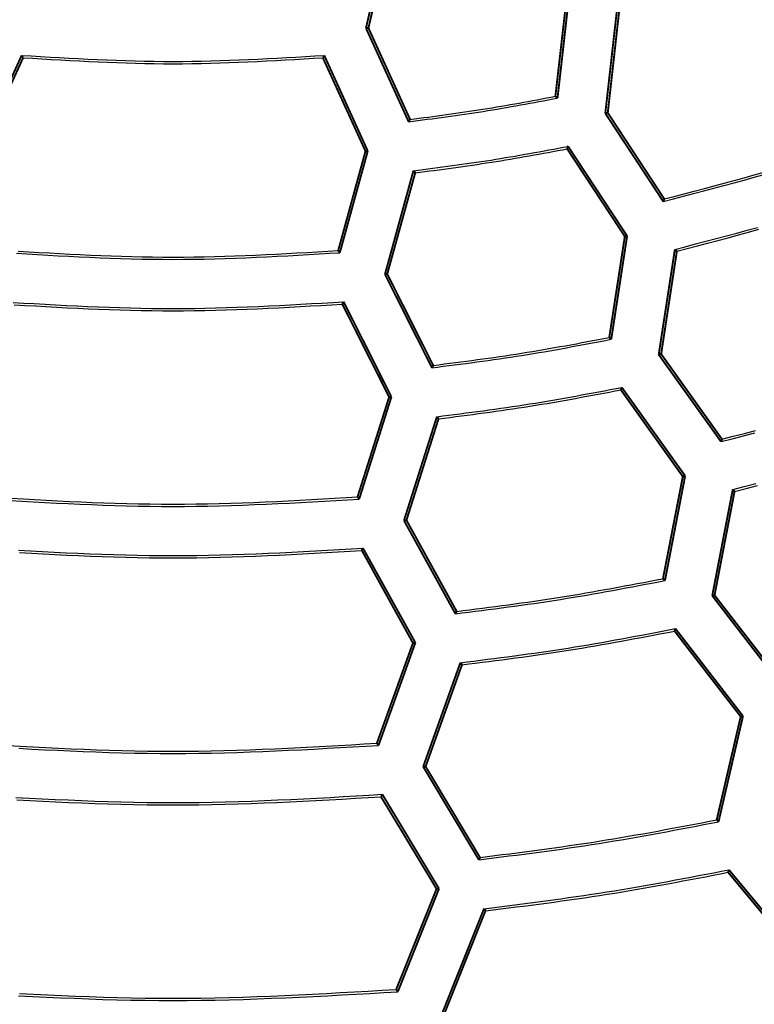
# Model space of a CAD drawing. Extents: x -686 to 2044, y 3760 to 4879.
# Drawn here: x -507 to -487, y 4520 to 4546 of the extents above; entities that cross this region are included whole.
import ezdxf

# ---------------------------------------------------------------- set-up
doc = ezdxf.new("R2010")
doc.units = 0
doc.header["$MEASUREMENT"] = 0
doc.layers.get('0').update_dxf_attribs({"linetype": 'ByLayer'})
doc.layers.add('LIVELLO_2', color=7, linetype='CONTINUOUS')

# ---------------------------------------------------------------- blocks, each defined once
blk = doc.blocks.new('Z$W@#722C5D22')
at = {"layer": 'LIVELLO_2', "color": 7, "linetype": 'Continuous', "const_width": 0.05}
for points in [[(188.975, 511.709), (188.341, 508.97)], [(188.407, 508.974), (189.028, 511.652)], [(193.657, 509.805), (193.355, 507.167)], [(193.412, 507.119), (193.718, 509.823)], [(194.987, 509.473), (194.676, 506.716)], [(194.742, 506.73), (195.044, 509.429)], [(188.407, 508.974), (188.341, 508.97)], [(188.341, 508.97), (189.47, 506.493)], [(189.509, 506.555), (188.407, 508.974)], [(179.227, 508.248), (178.077, 505.719)], [(178.138, 505.714), (179.267, 508.187)], [(179.267, 508.187), (179.262, 508.191), (179.258, 508.195), (179.254, 508.204), (179.249, 508.208), (179.245, 508.217), (179.24, 508.222), (179.236, 508.226), (179.232, 508.235), (179.232, 508.239), (179.227, 508.248)], [(187.199, 508.187), (187.203, 508.191), (187.208, 508.195), (187.212, 508.204), (187.217, 508.208), (187.221, 508.217), (187.225, 508.222), (187.23, 508.226), (187.234, 508.235), (187.234, 508.239), (187.238, 508.248)], [(187.199, 508.187), (188.328, 505.714)], [(188.389, 505.719), (187.238, 508.248)], [(193.355, 507.167), (193.364, 507.163), (193.368, 507.154), (193.373, 507.154), (193.381, 507.15), (193.386, 507.141), (193.39, 507.136), (193.394, 507.132), (193.399, 507.123), (193.408, 507.119), (193.412, 507.119)], [(189.509, 506.555), (189.505, 506.55), (189.5, 506.546), (189.496, 506.537), (189.492, 506.533), (189.487, 506.524), (189.483, 506.515), (189.479, 506.515), (189.474, 506.506), (189.474, 506.498), (189.47, 506.493)], [(194.742, 506.73), (194.676, 506.716)], [(194.676, 506.716), (196.212, 504.38)], [(196.238, 504.45), (194.742, 506.73)], [(193.666, 505.776), (193.666, 505.784), (193.67, 505.793), (193.675, 505.802), (193.675, 505.806), (193.675, 505.811), (193.679, 505.819), (193.683, 505.824), (193.683, 505.833), (193.688, 505.841), (193.692, 505.841)], [(193.666, 505.776), (195.193, 503.457)], [(195.254, 503.47), (193.692, 505.841)], [(188.328, 505.714), (187.606, 503.085)], [(187.65, 503.028), (188.389, 505.719)], [(188.328, 505.714), (188.389, 505.719)], [(189.597, 505.198), (188.844, 502.455)], [(188.905, 502.464), (189.645, 505.141)], [(189.645, 505.141), (189.641, 505.146), (189.636, 505.154), (189.632, 505.159), (189.623, 505.163), (189.619, 505.168), (189.619, 505.172), (189.614, 505.181), (189.61, 505.185), (189.601, 505.194), (189.597, 505.198)], [(196.238, 504.45), (196.234, 504.446), (196.234, 504.437), (196.234, 504.428), (196.23, 504.424), (196.225, 504.415), (196.225, 504.411), (196.221, 504.406), (196.217, 504.398), (196.217, 504.389), (196.212, 504.38)], [(195.193, 503.457), (194.781, 500.784)], [(194.834, 500.735), (195.254, 503.47)], [(195.193, 503.457), (195.254, 503.47)], [(187.606, 503.085), (187.61, 503.076), (187.615, 503.072), (187.619, 503.067), (187.624, 503.063), (187.628, 503.054), (187.632, 503.05), (187.637, 503.046), (187.641, 503.037), (187.645, 503.032), (187.65, 503.028)], [(196.518, 503.116), (196.09, 500.329)], [(196.155, 500.346), (196.571, 503.067)], [(196.571, 503.067), (196.567, 503.072), (196.558, 503.076), (196.553, 503.085), (196.553, 503.089), (196.545, 503.094), (196.54, 503.098), (196.536, 503.102), (196.527, 503.107), (196.523, 503.111), (196.518, 503.116)], [(188.905, 502.464), (188.844, 502.455)], [(188.844, 502.455), (190.087, 499.983)], [(190.122, 500.044), (188.905, 502.464)], [(187.715, 501.667), (187.72, 501.676), (187.724, 501.676), (187.729, 501.685), (187.733, 501.689), (187.733, 501.698), (187.737, 501.707), (187.737, 501.711), (187.742, 501.715), (187.746, 501.72), (187.75, 501.729)], [(187.715, 501.667), (188.954, 499.208)], [(189.015, 499.213), (187.75, 501.729)], [(194.781, 500.784), (194.786, 500.779), (194.795, 500.775), (194.799, 500.77), (194.803, 500.762), (194.812, 500.757), (194.812, 500.753), (194.816, 500.753), (194.825, 500.744), (194.83, 500.74), (194.834, 500.735)], [(196.155, 500.346), (196.09, 500.329)], [(196.09, 500.329), (197.739, 498.027)], [(197.765, 498.093), (196.155, 500.346)], [(190.122, 500.044), (190.117, 500.04), (190.117, 500.035), (190.113, 500.027), (190.109, 500.022), (190.109, 500.013), (190.104, 500.005), (190.1, 500.005), (190.096, 499.996), (190.091, 499.987), (190.087, 499.983)], [(195.088, 499.397), (195.092, 499.401), (195.092, 499.41), (195.096, 499.414), (195.096, 499.423), (195.096, 499.427), (195.101, 499.436), (195.105, 499.44), (195.105, 499.449), (195.11, 499.453), (195.114, 499.462)], [(195.088, 499.397), (196.728, 497.104)], [(196.79, 497.121), (195.114, 499.462)], [(188.954, 499.208), (188.118, 496.566)], [(188.162, 496.509), (189.015, 499.213)], [(188.954, 499.208), (189.015, 499.213)], [(190.218, 498.688), (189.347, 495.94)], [(189.413, 495.949), (190.262, 498.631)], [(190.262, 498.631), (190.257, 498.635), (190.257, 498.644), (190.249, 498.648), (190.244, 498.657), (190.24, 498.657), (190.236, 498.662), (190.231, 498.67), (190.227, 498.675), (190.222, 498.683), (190.218, 498.688)], [(197.765, 498.093), (197.761, 498.088), (197.761, 498.08), (197.761, 498.075), (197.757, 498.067), (197.752, 498.058), (197.752, 498.053), (197.748, 498.049), (197.744, 498.04), (197.744, 498.032), (197.739, 498.027)], [(196.728, 497.104), (196.203, 494.4)], [(196.256, 494.352), (196.79, 497.121)], [(196.728, 497.104), (196.79, 497.121)], [(198.05, 496.763), (197.507, 493.949)], [(197.568, 493.962), (198.098, 496.71)], [(198.098, 496.71), (198.089, 496.715), (198.085, 496.723), (198.085, 496.728), (198.08, 496.732), (198.072, 496.736), (198.067, 496.741), (198.063, 496.745), (198.054, 496.75), (198.05, 496.754), (198.05, 496.763)], [(188.118, 496.566), (188.122, 496.557), (188.122, 496.557), (188.131, 496.548), (188.135, 496.544), (188.14, 496.535), (188.144, 496.531), (188.149, 496.526), (188.153, 496.522), (188.157, 496.518), (188.162, 496.509)], [(189.413, 495.949), (189.347, 495.94)], [(189.347, 495.94), (190.708, 493.472)], [(190.743, 493.534), (189.413, 495.949)], [(188.232, 495.148), (188.232, 495.157), (188.236, 495.161), (188.236, 495.166), (188.24, 495.17), (188.245, 495.179), (188.249, 495.188), (188.254, 495.192), (188.258, 495.201), (188.262, 495.201), (188.262, 495.209)], [(188.232, 495.148), (189.584, 492.698)], [(189.649, 492.707), (188.262, 495.209)], [(196.203, 494.4), (196.208, 494.396), (196.217, 494.391), (196.221, 494.387), (196.225, 494.383), (196.234, 494.378), (196.234, 494.369), (196.238, 494.365), (196.247, 494.361), (196.252, 494.356), (196.256, 494.352)], [(197.568, 493.962), (197.507, 493.949)], [(197.507, 493.949), (199.266, 491.67)], [(199.292, 491.735), (197.568, 493.962)], [(190.743, 493.534), (190.739, 493.529), (190.734, 493.525), (190.73, 493.516), (190.73, 493.512), (190.726, 493.503), (190.721, 493.494), (190.721, 493.494), (190.717, 493.486), (190.712, 493.477), (190.708, 493.472)], [(196.51, 493.013), (196.51, 493.017), (196.514, 493.026), (196.518, 493.035), (196.518, 493.035), (196.518, 493.044), (196.518, 493.052), (196.523, 493.061), (196.527, 493.066), (196.527, 493.07), (196.532, 493.079)], [(196.51, 493.013), (198.26, 490.751)], [(198.321, 490.764), (196.532, 493.079)], [(189.584, 492.698), (188.63, 490.047)], [(188.674, 489.99), (189.649, 492.707)], [(189.584, 492.698), (189.649, 492.707)], [(190.839, 492.177), (189.855, 489.425)], [(189.921, 489.43), (190.883, 492.121)], [(190.883, 492.121), (190.879, 492.129), (190.874, 492.134), (190.87, 492.138), (190.866, 492.147), (190.861, 492.147), (190.861, 492.156), (190.857, 492.16), (190.848, 492.164), (190.844, 492.173), (190.839, 492.177)], [(198.26, 490.751), (197.625, 488.017)], [(197.674, 487.968), (198.321, 490.764)], [(198.26, 490.751), (198.321, 490.764)], [(188.63, 490.047), (188.634, 490.042), (188.639, 490.038), (188.643, 490.029), (188.647, 490.025), (188.652, 490.016), (188.656, 490.012), (188.66, 490.012), (188.665, 490.003), (188.669, 489.999), (188.674, 489.99)], [(189.921, 489.43), (189.855, 489.425)], [(189.855, 489.425), (191.329, 486.962)], [(191.36, 487.023), (189.921, 489.43)], [(188.739, 488.629), (188.744, 488.638), (188.748, 488.642), (188.752, 488.651), (188.757, 488.655), (188.761, 488.66), (188.761, 488.668), (188.765, 488.673), (188.765, 488.682), (188.77, 488.686), (188.774, 488.695)], [(188.739, 488.629), (190.209, 486.192)], [(190.275, 486.196), (188.774, 488.695)], [(197.625, 488.017), (197.63, 488.017), (197.634, 488.008), (197.643, 488.003), (197.647, 487.999), (197.652, 487.99), (197.656, 487.986), (197.66, 487.982), (197.665, 487.982), (197.669, 487.973), (197.674, 487.968)], [(191.36, 487.023), (191.36, 487.023), (191.36, 487.015), (191.356, 487.006), (191.351, 487.001), (191.347, 486.993), (191.347, 486.988), (191.342, 486.984), (191.338, 486.975), (191.334, 486.971), (191.329, 486.962)], [(197.927, 486.63), (197.927, 486.634), (197.932, 486.643), (197.936, 486.647), (197.936, 486.656), (197.94, 486.665), (197.94, 486.669), (197.94, 486.673), (197.945, 486.682), (197.945, 486.686), (197.949, 486.695)], [(197.927, 486.63), (199.787, 484.398)], [(199.852, 484.411), (197.949, 486.695)], [(190.209, 486.192), (189.142, 483.532)], [(189.185, 483.471), (190.275, 486.196)], [(190.209, 486.192), (190.275, 486.196)], [(191.465, 485.667), (190.362, 482.906)], [(190.428, 482.915), (191.504, 485.61)], [(191.504, 485.61), (191.504, 485.619), (191.5, 485.623), (191.496, 485.632), (191.491, 485.636), (191.487, 485.641), (191.482, 485.645), (191.478, 485.649), (191.474, 485.658), (191.469, 485.663), (191.465, 485.667)], [(189.142, 483.532), (189.15, 483.523), (189.155, 483.519), (189.155, 483.51), (189.159, 483.506), (189.164, 483.501), (189.168, 483.497), (189.172, 483.492), (189.177, 483.484), (189.181, 483.479), (189.185, 483.471)]]:
    blk.add_lwpolyline(points, dxfattribs=at)
at = {"layer": 'LIVELLO_2', "color": 7, "linetype": 'Continuous'}
for points in [[(179.227, 508.248), (179.478, 508.233), (179.728, 508.218), (179.978, 508.204), (180.229, 508.19), (180.479, 508.176), (180.729, 508.163), (180.98, 508.151), (181.23, 508.139), (181.48, 508.129), (181.731, 508.119), (181.981, 508.111), (182.232, 508.104), (182.482, 508.098), (182.732, 508.094), (182.983, 508.091), (183.233, 508.09), (183.483, 508.091), (183.734, 508.094), (183.984, 508.098), (184.234, 508.104), (184.485, 508.111), (184.735, 508.119), (184.985, 508.129), (185.236, 508.139), (185.486, 508.151), (185.736, 508.163), (185.987, 508.176), (186.237, 508.19), (186.487, 508.204), (186.738, 508.218), (186.988, 508.233), (187.238, 508.248)], [(179.267, 508.187), (179.515, 508.172), (179.763, 508.157), (180.01, 508.143), (180.258, 508.129), (180.506, 508.115), (180.754, 508.102), (181.002, 508.09), (181.25, 508.078), (181.498, 508.068), (181.746, 508.058), (181.993, 508.05), (182.241, 508.043), (182.489, 508.037), (182.737, 508.033), (182.985, 508.03), (183.233, 508.029), (183.481, 508.03), (183.729, 508.033), (183.977, 508.037), (184.224, 508.043), (184.472, 508.05), (184.72, 508.058), (184.968, 508.068), (185.216, 508.078), (185.464, 508.09), (185.712, 508.102), (185.96, 508.115), (186.208, 508.129), (186.455, 508.143), (186.703, 508.157), (186.951, 508.172), (187.199, 508.187)], [(189.47, 506.493), (189.594, 506.509), (189.717, 506.525), (189.841, 506.541), (189.965, 506.558), (190.089, 506.574), (190.212, 506.59), (190.336, 506.607), (190.46, 506.624), (190.583, 506.641), (190.707, 506.658), (190.83, 506.675), (190.954, 506.693), (191.077, 506.711), (191.2, 506.73), (191.324, 506.749), (191.447, 506.768), (191.57, 506.788), (191.693, 506.808), (191.816, 506.829), (191.939, 506.85), (192.062, 506.871), (192.185, 506.893), (192.308, 506.914), (192.431, 506.937), (192.553, 506.959), (192.676, 506.981), (192.799, 507.004), (192.921, 507.027), (193.044, 507.05), (193.167, 507.073), (193.289, 507.096), (193.412, 507.119)], [(189.509, 506.555), (189.63, 506.57), (189.751, 506.586), (189.871, 506.602), (189.992, 506.618), (190.113, 506.634), (190.233, 506.65), (190.354, 506.666), (190.475, 506.683), (190.595, 506.7), (190.716, 506.717), (190.836, 506.734), (190.957, 506.751), (191.077, 506.769), (191.197, 506.787), (191.318, 506.806), (191.438, 506.825), (191.558, 506.844), (191.678, 506.864), (191.798, 506.884), (191.918, 506.904), (192.038, 506.925), (192.158, 506.946), (192.278, 506.968), (192.398, 506.989), (192.517, 507.011), (192.637, 507.033), (192.757, 507.055), (192.876, 507.077), (192.996, 507.1), (193.116, 507.122), (193.235, 507.145), (193.355, 507.167)], [(196.212, 504.38), (196.48, 504.45), (196.748, 504.52), (197.015, 504.59), (197.283, 504.661), (197.55, 504.732), (197.817, 504.803), (198.084, 504.876), (198.351, 504.949), (198.617, 505.023), (198.883, 505.099)], [(196.238, 504.45), (196.503, 504.519), (196.768, 504.588), (197.033, 504.658), (197.298, 504.728), (197.562, 504.798), (197.826, 504.869), (198.091, 504.941), (198.354, 505.013), (198.618, 505.087), (198.881, 505.161)], [(189.597, 505.198), (189.725, 505.215), (189.854, 505.231), (189.982, 505.248), (190.111, 505.264), (190.239, 505.281), (190.368, 505.298), (190.496, 505.315), (190.625, 505.332), (190.753, 505.349), (190.882, 505.367), (191.01, 505.385), (191.138, 505.403), (191.266, 505.422), (191.394, 505.441), (191.523, 505.46), (191.651, 505.48), (191.779, 505.501), (191.906, 505.521), (192.034, 505.543), (192.162, 505.564), (192.29, 505.586), (192.417, 505.608), (192.545, 505.631), (192.672, 505.653), (192.8, 505.676), (192.927, 505.7), (193.055, 505.723), (193.182, 505.746), (193.31, 505.77), (193.437, 505.794), (193.565, 505.818), (193.692, 505.841)], [(189.645, 505.141), (189.771, 505.158), (189.897, 505.174), (190.023, 505.191), (190.15, 505.207), (190.276, 505.224), (190.402, 505.241), (190.528, 505.258), (190.654, 505.275), (190.78, 505.293), (190.906, 505.31), (191.032, 505.328), (191.158, 505.346), (191.284, 505.365), (191.41, 505.384), (191.535, 505.403), (191.661, 505.423), (191.787, 505.443), (191.912, 505.463), (192.038, 505.484), (192.163, 505.505), (192.289, 505.526), (192.414, 505.548), (192.539, 505.57), (192.664, 505.592), (192.79, 505.615), (192.915, 505.637), (193.04, 505.66), (193.165, 505.683), (193.29, 505.706), (193.416, 505.729), (193.541, 505.753), (193.666, 505.776)], [(196.518, 503.116), (196.792, 503.187), (197.066, 503.258), (197.339, 503.33), (197.613, 503.402), (197.886, 503.475), (198.159, 503.548), (198.432, 503.622), (198.705, 503.697)], [(196.571, 503.067), (196.843, 503.138), (197.114, 503.21), (197.386, 503.281), (197.657, 503.353), (197.928, 503.425), (198.199, 503.498), (198.47, 503.571), (198.74, 503.646)], [(179.092, 503.011), (179.368, 502.995), (179.644, 502.979), (179.92, 502.963), (180.196, 502.948), (180.472, 502.933), (180.748, 502.919), (181.025, 502.906), (181.301, 502.894), (181.577, 502.884), (181.853, 502.874), (182.129, 502.866), (182.405, 502.86), (182.681, 502.855), (182.957, 502.852), (183.233, 502.851), (183.509, 502.852), (183.785, 502.855), (184.061, 502.86), (184.337, 502.866), (184.613, 502.874), (184.889, 502.884), (185.165, 502.894), (185.441, 502.906), (185.717, 502.919), (185.993, 502.933), (186.269, 502.948), (186.546, 502.963), (186.822, 502.979), (187.098, 502.995), (187.374, 503.011), (187.65, 503.028)], [(179.137, 503.069), (179.411, 503.052), (179.684, 503.037), (179.957, 503.021), (180.23, 503.006), (180.503, 502.992), (180.776, 502.978), (181.05, 502.965), (181.323, 502.954), (181.596, 502.943), (181.869, 502.934), (182.142, 502.926), (182.416, 502.92), (182.689, 502.915), (182.962, 502.912), (183.235, 502.911), (183.508, 502.912), (183.781, 502.915), (184.055, 502.92), (184.328, 502.926), (184.601, 502.934), (184.874, 502.943), (185.147, 502.954), (185.421, 502.965), (185.694, 502.978), (185.967, 502.992), (186.24, 503.006), (186.513, 503.021), (186.786, 503.037), (187.06, 503.052), (187.333, 503.069), (187.606, 503.085)], [(178.998, 501.712), (179.28, 501.696), (179.562, 501.679), (179.845, 501.664), (180.127, 501.648), (180.41, 501.634), (180.692, 501.62), (180.974, 501.607), (181.257, 501.595), (181.539, 501.584), (181.821, 501.575), (182.104, 501.567), (182.386, 501.56), (182.668, 501.555), (182.951, 501.552), (183.233, 501.551), (183.515, 501.552), (183.798, 501.555), (184.08, 501.56), (184.362, 501.567), (184.645, 501.575), (184.927, 501.584), (185.209, 501.595), (185.492, 501.607), (185.774, 501.62), (186.056, 501.634), (186.339, 501.648), (186.621, 501.664), (186.903, 501.679), (187.186, 501.696), (187.468, 501.712), (187.75, 501.729)], [(179.031, 501.651), (179.311, 501.634), (179.591, 501.618), (179.871, 501.602), (180.151, 501.587), (180.431, 501.572), (180.712, 501.558), (180.992, 501.546), (181.272, 501.534), (181.552, 501.523), (181.832, 501.513), (182.112, 501.505), (182.392, 501.499), (182.673, 501.494), (182.953, 501.491), (183.233, 501.49), (183.513, 501.491), (183.793, 501.494), (184.073, 501.499), (184.354, 501.505), (184.634, 501.513), (184.914, 501.523), (185.194, 501.534), (185.474, 501.546), (185.754, 501.558), (186.034, 501.572), (186.315, 501.587), (186.595, 501.602), (186.875, 501.618), (187.155, 501.634), (187.435, 501.651), (187.715, 501.667)], [(197.765, 498.093), (198.061, 498.17), (198.357, 498.247), (198.653, 498.325)], [(197.739, 498.027), (198.038, 498.105), (198.337, 498.183), (198.635, 498.261)], [(190.087, 499.983), (190.236, 500.002), (190.385, 500.021), (190.534, 500.04), (190.683, 500.059), (190.832, 500.078), (190.981, 500.098), (191.13, 500.117), (191.279, 500.137), (191.428, 500.157), (191.577, 500.178), (191.725, 500.199), (191.874, 500.22), (192.023, 500.242), (192.171, 500.264), (192.32, 500.287), (192.468, 500.31), (192.616, 500.334), (192.765, 500.358), (192.913, 500.383), (193.061, 500.408), (193.209, 500.434), (193.357, 500.46), (193.505, 500.487), (193.653, 500.513), (193.8, 500.541), (193.948, 500.568), (194.096, 500.595), (194.243, 500.623), (194.391, 500.651), (194.539, 500.679), (194.686, 500.707), (194.834, 500.735)], [(190.122, 500.044), (190.268, 500.063), (190.414, 500.082), (190.561, 500.101), (190.707, 500.12), (190.853, 500.139), (190.999, 500.158), (191.146, 500.178), (191.292, 500.197), (191.438, 500.217), (191.584, 500.238), (191.73, 500.258), (191.876, 500.279), (192.022, 500.301), (192.168, 500.323), (192.313, 500.345), (192.459, 500.368), (192.605, 500.391), (192.75, 500.415), (192.895, 500.439), (193.041, 500.464), (193.186, 500.489), (193.331, 500.515), (193.476, 500.541), (193.622, 500.567), (193.767, 500.593), (193.912, 500.62), (194.057, 500.647), (194.202, 500.674), (194.347, 500.701), (194.492, 500.729), (194.637, 500.756), (194.781, 500.784)], [(198.05, 496.763), (198.354, 496.842), (198.659, 496.921)], [(198.098, 496.71), (198.401, 496.789), (198.703, 496.868)], [(190.218, 498.688), (190.372, 498.707), (190.526, 498.727), (190.679, 498.746), (190.833, 498.766), (190.987, 498.786), (191.14, 498.806), (191.294, 498.826), (191.448, 498.846), (191.601, 498.867), (191.755, 498.888), (191.908, 498.91), (192.061, 498.932), (192.215, 498.954), (192.368, 498.977), (192.521, 499), (192.674, 499.024), (192.827, 499.049), (192.98, 499.074), (193.133, 499.099), (193.285, 499.125), (193.438, 499.152), (193.591, 499.179), (193.743, 499.206), (193.896, 499.234), (194.048, 499.262), (194.2, 499.29), (194.353, 499.318), (194.505, 499.347), (194.657, 499.375), (194.809, 499.404), (194.962, 499.433), (195.114, 499.462)], [(190.262, 498.631), (190.413, 498.65), (190.565, 498.67), (190.716, 498.689), (190.868, 498.709), (191.019, 498.729), (191.171, 498.749), (191.322, 498.769), (191.473, 498.79), (191.625, 498.81), (191.776, 498.831), (191.927, 498.853), (192.078, 498.874), (192.23, 498.897), (192.381, 498.919), (192.531, 498.942), (192.682, 498.966), (192.833, 498.99), (192.984, 499.015), (193.134, 499.04), (193.285, 499.066), (193.435, 499.092), (193.586, 499.118), (193.736, 499.145), (193.886, 499.172), (194.037, 499.2), (194.187, 499.227), (194.337, 499.255), (194.487, 499.283), (194.637, 499.312), (194.788, 499.34), (194.938, 499.368), (195.088, 499.397)], [(178.92, 496.472), (179.228, 496.454), (179.536, 496.437), (179.844, 496.42), (180.152, 496.403), (180.461, 496.388), (180.769, 496.374), (181.077, 496.36), (181.385, 496.348), (181.693, 496.338), (182.001, 496.329), (182.309, 496.322), (182.617, 496.316), (182.925, 496.313), (183.233, 496.312), (183.541, 496.313), (183.849, 496.316), (184.157, 496.322), (184.465, 496.329), (184.773, 496.338), (185.081, 496.348), (185.389, 496.36), (185.697, 496.374), (186.005, 496.388), (186.313, 496.403), (186.621, 496.42), (186.929, 496.437), (187.238, 496.454), (187.546, 496.472), (187.854, 496.49), (188.162, 496.509)], [(178.959, 496.53), (179.264, 496.512), (179.569, 496.495), (179.874, 496.478), (180.18, 496.462), (180.485, 496.447), (180.79, 496.433), (181.096, 496.42), (181.401, 496.408), (181.706, 496.398), (182.012, 496.389), (182.317, 496.382), (182.622, 496.377), (182.928, 496.373), (183.233, 496.372), (183.538, 496.373), (183.844, 496.377), (184.149, 496.382), (184.454, 496.389), (184.759, 496.398), (185.065, 496.408), (185.37, 496.42), (185.675, 496.433), (185.981, 496.447), (186.286, 496.462), (186.591, 496.478), (186.897, 496.495), (187.202, 496.512), (187.507, 496.53), (187.813, 496.548), (188.118, 496.566)], [(179.147, 495.155), (179.461, 495.137), (179.775, 495.12), (180.09, 495.104), (180.404, 495.088), (180.718, 495.074), (181.033, 495.061), (181.347, 495.049), (181.661, 495.038), (181.976, 495.029), (182.29, 495.022), (182.604, 495.017), (182.919, 495.014), (183.233, 495.013), (183.547, 495.014), (183.862, 495.017), (184.176, 495.022), (184.49, 495.029), (184.805, 495.038), (185.119, 495.049), (185.433, 495.061), (185.748, 495.074), (186.062, 495.088), (186.376, 495.104), (186.691, 495.12), (187.005, 495.137), (187.319, 495.155), (187.634, 495.173), (187.948, 495.191), (188.262, 495.209)], [(179.171, 495.093), (179.484, 495.076), (179.796, 495.059), (180.109, 495.043), (180.421, 495.027), (180.734, 495.013), (181.046, 495), (181.358, 494.988), (181.671, 494.977), (181.983, 494.968), (182.296, 494.961), (182.608, 494.956), (182.92, 494.952), (183.233, 494.951), (183.545, 494.952), (183.858, 494.956), (184.17, 494.961), (184.483, 494.968), (184.795, 494.977), (185.107, 494.988), (185.42, 495), (185.732, 495.013), (186.045, 495.027), (186.357, 495.043), (186.67, 495.059), (186.982, 495.076), (187.294, 495.093), (187.607, 495.111), (187.919, 495.13), (188.232, 495.148)], [(190.708, 493.472), (190.882, 493.494), (191.057, 493.516), (191.231, 493.538), (191.405, 493.561), (191.579, 493.583), (191.753, 493.606), (191.927, 493.629), (192.101, 493.652), (192.275, 493.675), (192.449, 493.699), (192.623, 493.723), (192.797, 493.748), (192.971, 493.774), (193.144, 493.799), (193.318, 493.826), (193.491, 493.853), (193.665, 493.881), (193.838, 493.909), (194.011, 493.938), (194.184, 493.968), (194.357, 493.998), (194.53, 494.029), (194.703, 494.06), (194.875, 494.091), (195.048, 494.123), (195.221, 494.155), (195.393, 494.188), (195.566, 494.22), (195.738, 494.253), (195.911, 494.286), (196.083, 494.319), (196.256, 494.352)], [(190.743, 493.534), (190.915, 493.556), (191.086, 493.577), (191.257, 493.599), (191.429, 493.622), (191.6, 493.644), (191.772, 493.666), (191.943, 493.689), (192.114, 493.712), (192.285, 493.735), (192.457, 493.759), (192.628, 493.783), (192.799, 493.808), (192.97, 493.833), (193.141, 493.858), (193.311, 493.884), (193.482, 493.911), (193.653, 493.939), (193.823, 493.967), (193.994, 493.995), (194.164, 494.024), (194.334, 494.054), (194.504, 494.084), (194.674, 494.114), (194.844, 494.145), (195.014, 494.176), (195.184, 494.208), (195.354, 494.239), (195.524, 494.271), (195.694, 494.303), (195.864, 494.335), (196.034, 494.368), (196.203, 494.4)], [(190.839, 492.177), (191.018, 492.2), (191.197, 492.222), (191.376, 492.245), (191.554, 492.267), (191.733, 492.29), (191.912, 492.313), (192.091, 492.336), (192.269, 492.36), (192.448, 492.384), (192.626, 492.408), (192.805, 492.433), (192.983, 492.458), (193.161, 492.484), (193.339, 492.511), (193.517, 492.538), (193.695, 492.566), (193.873, 492.594), (194.051, 492.623), (194.228, 492.653), (194.406, 492.684), (194.583, 492.715), (194.761, 492.746), (194.938, 492.778), (195.115, 492.811), (195.292, 492.843), (195.47, 492.876), (195.647, 492.91), (195.824, 492.943), (196.001, 492.977), (196.178, 493.011), (196.355, 493.045), (196.532, 493.079)], [(190.883, 492.121), (191.06, 492.143), (191.236, 492.165), (191.413, 492.188), (191.59, 492.21), (191.766, 492.233), (191.943, 492.256), (192.12, 492.28), (192.296, 492.303), (192.473, 492.327), (192.649, 492.351), (192.825, 492.376), (193.002, 492.401), (193.178, 492.427), (193.354, 492.453), (193.53, 492.48), (193.706, 492.508), (193.881, 492.536), (194.057, 492.565), (194.233, 492.594), (194.408, 492.625), (194.584, 492.655), (194.759, 492.686), (194.934, 492.718), (195.109, 492.749), (195.285, 492.782), (195.46, 492.814), (195.635, 492.847), (195.81, 492.88), (195.985, 492.913), (196.16, 492.946), (196.335, 492.98), (196.51, 493.013)], [(179.152, 489.911), (179.492, 489.893), (179.833, 489.875), (180.173, 489.859), (180.513, 489.843), (180.853, 489.829), (181.193, 489.816), (181.533, 489.804), (181.873, 489.795), (182.213, 489.787), (182.553, 489.781), (182.893, 489.778), (183.233, 489.776), (183.573, 489.778), (183.913, 489.781), (184.253, 489.787), (184.593, 489.795), (184.933, 489.804), (185.273, 489.816), (185.613, 489.829), (185.953, 489.843), (186.293, 489.859), (186.633, 489.875), (186.973, 489.893), (187.313, 489.911), (187.653, 489.93), (187.993, 489.95), (188.334, 489.97), (188.674, 489.99)], [(178.848, 489.987), (179.185, 489.968), (179.523, 489.95), (179.86, 489.932), (180.197, 489.916), (180.534, 489.9), (180.872, 489.886), (181.209, 489.873), (181.546, 489.861), (181.884, 489.852), (182.221, 489.844), (182.558, 489.838), (182.896, 489.835), (183.233, 489.833), (183.57, 489.835), (183.908, 489.838), (184.245, 489.844), (184.582, 489.852), (184.919, 489.861), (185.257, 489.873), (185.594, 489.886), (185.931, 489.9), (186.269, 489.916), (186.606, 489.932), (186.943, 489.95), (187.281, 489.968), (187.618, 489.987), (187.955, 490.007), (188.293, 490.027), (188.63, 490.047)], [(179.077, 488.614), (179.423, 488.595), (179.77, 488.577), (180.116, 488.56), (180.462, 488.544), (180.809, 488.529), (181.155, 488.515), (181.501, 488.504), (181.848, 488.494), (182.194, 488.486), (182.54, 488.48), (182.887, 488.476), (183.233, 488.475), (183.579, 488.476), (183.926, 488.48), (184.272, 488.486), (184.618, 488.494), (184.965, 488.504), (185.311, 488.515), (185.657, 488.529), (186.004, 488.544), (186.35, 488.56), (186.696, 488.577), (187.043, 488.595), (187.389, 488.614), (187.735, 488.634), (188.082, 488.654), (188.428, 488.674), (188.774, 488.695)], [(179.103, 488.55), (179.447, 488.531), (179.791, 488.513), (180.136, 488.496), (180.48, 488.48), (180.824, 488.466), (181.168, 488.452), (181.512, 488.441), (181.856, 488.431), (182.2, 488.423), (182.545, 488.417), (182.889, 488.414), (183.233, 488.412), (183.577, 488.414), (183.921, 488.417), (184.265, 488.423), (184.609, 488.431), (184.954, 488.441), (185.298, 488.452), (185.642, 488.466), (185.986, 488.48), (186.33, 488.496), (186.674, 488.513), (187.018, 488.531), (187.363, 488.55), (187.707, 488.569), (188.051, 488.589), (188.395, 488.609), (188.739, 488.629)], [(191.329, 486.962), (191.529, 486.987), (191.728, 487.012), (191.927, 487.037), (192.127, 487.062), (192.326, 487.087), (192.525, 487.113), (192.724, 487.139), (192.923, 487.165), (193.122, 487.192), (193.321, 487.219), (193.52, 487.246), (193.719, 487.275), (193.917, 487.304), (194.116, 487.333), (194.314, 487.363), (194.513, 487.394), (194.711, 487.426), (194.909, 487.459), (195.107, 487.492), (195.305, 487.526), (195.502, 487.561), (195.7, 487.596), (195.898, 487.632), (196.095, 487.668), (196.293, 487.705), (196.49, 487.742), (196.687, 487.779), (196.885, 487.817), (197.082, 487.854), (197.279, 487.892), (197.476, 487.93), (197.674, 487.968)], [(191.36, 487.023), (191.557, 487.048), (191.754, 487.073), (191.95, 487.098), (192.147, 487.123), (192.344, 487.149), (192.54, 487.174), (192.737, 487.2), (192.934, 487.226), (193.13, 487.253), (193.326, 487.28), (193.523, 487.307), (193.719, 487.335), (193.915, 487.364), (194.111, 487.393), (194.307, 487.423), (194.503, 487.454), (194.699, 487.485), (194.895, 487.517), (195.09, 487.55), (195.285, 487.584), (195.481, 487.618), (195.676, 487.652), (195.871, 487.687), (196.066, 487.723), (196.261, 487.759), (196.456, 487.795), (196.651, 487.831), (196.846, 487.868), (197.041, 487.905), (197.236, 487.942), (197.431, 487.979), (197.625, 488.017)], [(191.465, 485.667), (191.669, 485.693), (191.872, 485.718), (192.076, 485.744), (192.28, 485.77), (192.483, 485.796), (192.687, 485.822), (192.89, 485.849), (193.094, 485.875), (193.297, 485.903), (193.5, 485.931), (193.704, 485.959), (193.907, 485.988), (194.11, 486.018), (194.313, 486.048), (194.516, 486.079), (194.718, 486.11), (194.921, 486.143), (195.123, 486.176), (195.326, 486.21), (195.528, 486.245), (195.73, 486.28), (195.932, 486.316), (196.134, 486.353), (196.336, 486.39), (196.538, 486.427), (196.739, 486.465), (196.941, 486.503), (197.143, 486.541), (197.344, 486.579), (197.546, 486.618), (197.748, 486.656), (197.949, 486.695)], [(191.504, 485.61), (191.706, 485.635), (191.908, 485.661), (192.11, 485.686), (192.311, 485.712), (192.513, 485.737), (192.715, 485.763), (192.916, 485.79), (193.118, 485.816), (193.319, 485.843), (193.521, 485.871), (193.722, 485.899), (193.923, 485.928), (194.124, 485.957), (194.325, 485.987), (194.526, 486.018), (194.727, 486.049), (194.928, 486.081), (195.128, 486.114), (195.329, 486.148), (195.529, 486.182), (195.729, 486.218), (195.929, 486.253), (196.129, 486.289), (196.329, 486.326), (196.529, 486.363), (196.729, 486.4), (196.929, 486.438), (197.129, 486.476), (197.328, 486.514), (197.528, 486.553), (197.728, 486.591), (197.927, 486.63)], [(179.141, 483.365), (179.513, 483.346), (179.885, 483.327), (180.257, 483.31), (180.629, 483.295), (181.001, 483.281), (181.373, 483.268), (181.745, 483.258), (182.117, 483.249), (182.489, 483.243), (182.861, 483.239), (183.233, 483.238), (183.605, 483.239), (183.977, 483.243), (184.349, 483.249), (184.721, 483.258), (185.093, 483.268), (185.465, 483.281), (185.837, 483.295), (186.209, 483.31), (186.581, 483.327), (186.953, 483.346), (187.325, 483.365), (187.697, 483.385), (188.069, 483.406), (188.441, 483.427), (188.813, 483.449), (189.185, 483.471)], [(179.171, 483.425), (179.54, 483.405), (179.909, 483.387), (180.279, 483.369), (180.648, 483.354), (181.017, 483.339), (181.386, 483.327), (181.756, 483.316), (182.125, 483.307), (182.494, 483.301), (182.864, 483.297), (183.233, 483.296), (183.602, 483.297), (183.972, 483.301), (184.341, 483.307), (184.71, 483.316), (185.079, 483.327), (185.449, 483.339), (185.818, 483.354), (186.187, 483.369), (186.557, 483.387), (186.926, 483.405), (187.295, 483.425), (187.665, 483.445), (188.034, 483.466), (188.403, 483.488), (188.772, 483.51), (189.142, 483.532)]]:
    blk.add_lwpolyline(points, dxfattribs=at)

msp = doc.modelspace()

# ---------------------------------------------------------------- block references
msp.add_blockref('Z$W@#722C5D22', (-685.80149, 4036.9181))

doc.saveas('drawing.dxf')
